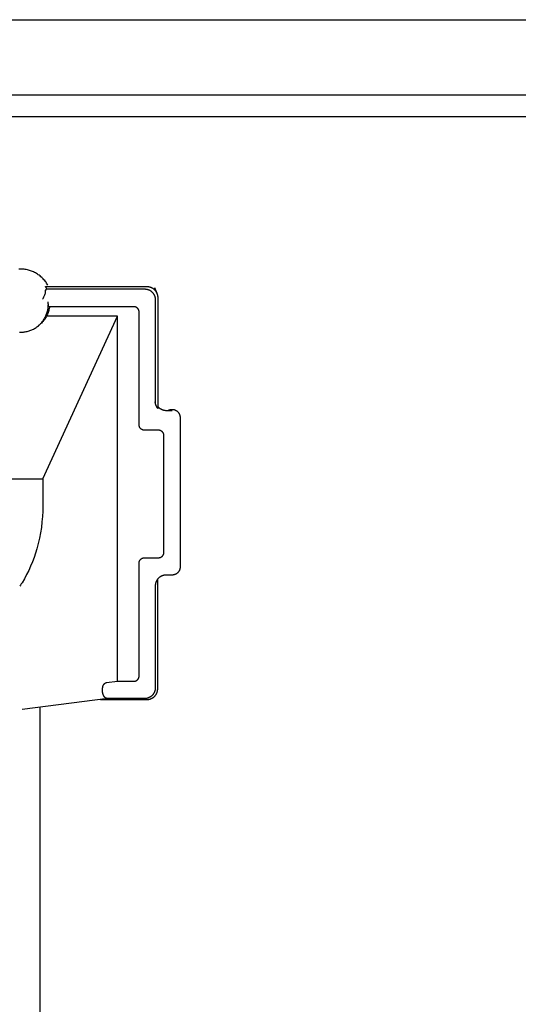
# Model space of a CAD drawing. Units: millimetres. Extents: x -1001 to 919, y -779 to 829.
# Drawn here: x -667 to -620, y 417 to 509 of the extents above; entities that cross this region are included whole.
import ezdxf

# ---------------------------------------------------------------- set-up
doc = ezdxf.new("R2010")
doc.units = ezdxf.units.MM
doc.header["$MEASUREMENT"] = 0
doc.layers.add('Make2D$visible$lines', color=7, linetype='Continuous', true_color=0x000000)

msp = doc.modelspace()

# ---------------------------------------------------------------- linework, layer by layer
at = {"layer": 'Make2D$visible$lines', "color": 7, "true_color": 0xffffff}
for p, q in [((-995.499, 508.66), (-491.076, 508.66)), ((-490.931, 501.66), (-1000.931, 501.66)), ((-503.432, 499.66), (-721.287, 499.66)), ((-666.589, 485.529), (-666.69, 485.525)), ((-666.488, 485.529), (-666.589, 485.529)), ((-666.387, 485.526), (-666.488, 485.529)), ((-666.286, 485.519), (-666.387, 485.526)), ((-666.186, 485.509), (-666.286, 485.519)), ((-666.086, 485.495), (-666.186, 485.509)), ((-665.986, 485.478), (-666.086, 485.495)), ((-665.887, 485.457), (-665.986, 485.478)), ((-665.789, 485.433), (-665.887, 485.457)), ((-665.692, 485.405), (-665.789, 485.433)), ((-665.595, 485.374), (-665.692, 485.405)), ((-665.5, 485.34), (-665.595, 485.374)), ((-665.406, 485.303), (-665.5, 485.34)), ((-665.314, 485.262), (-665.406, 485.303)), ((-665.223, 485.218), (-665.314, 485.262)), ((-665.134, 485.171), (-665.223, 485.218)), ((-665.046, 485.121), (-665.134, 485.171)), ((-664.96, 485.068), (-665.046, 485.121)), ((-664.876, 485.012), (-664.96, 485.068)), ((-664.794, 484.953), (-664.876, 485.012)), ((-664.714, 484.891), (-664.794, 484.953)), ((-664.636, 484.826), (-664.714, 484.891)), ((-664.561, 484.759), (-664.636, 484.826)), ((-664.487, 484.689), (-664.561, 484.759)), ((-664.417, 484.617), (-664.487, 484.689)), ((-664.349, 484.542), (-664.417, 484.617)), ((-664.283, 484.465), (-664.349, 484.542)), ((-664.221, 484.386), (-664.283, 484.465)), ((-664.161, 484.304), (-664.221, 484.386)), ((-664.104, 484.221), (-664.161, 484.304)), ((-664.05, 484.135), (-664.104, 484.221)), ((-663.999, 484.048), (-664.05, 484.135)), ((-664.326, 483.011), (-664.295, 483.08)), ((-664.295, 483.08), (-664.267, 483.151)), ((-664.267, 483.151), (-664.241, 483.222)), ((-664.241, 483.222), (-664.217, 483.293)), ((-664.172, 483.838), (-664.217, 483.911)), ((-664.217, 483.911), (-654.808, 483.911)), ((-664.217, 483.293), (-664.213, 483.305)), ((-664.213, 483.305), (-664.209, 483.317)), ((-664.212, 483.534), (-664.211, 483.538)), ((-664.212, 483.53), (-664.212, 483.534)), ((-664.212, 483.526), (-664.212, 483.53)), ((-664.212, 483.522), (-664.212, 483.526)), ((-664.211, 483.517), (-664.212, 483.522)), ((-664.211, 483.542), (-664.21, 483.546)), ((-664.211, 483.538), (-664.211, 483.542)), ((-664.211, 483.513), (-664.211, 483.517)), ((-664.21, 483.509), (-664.211, 483.513)), ((-664.21, 483.55), (-664.209, 483.554)), ((-664.21, 483.546), (-664.21, 483.55)), ((-664.21, 483.505), (-664.21, 483.509)), ((-664.209, 483.501), (-664.21, 483.505)), ((-664.209, 483.554), (-664.208, 483.558)), ((-664.208, 483.497), (-664.209, 483.501)), ((-664.209, 483.317), (-664.206, 483.329)), ((-664.208, 483.558), (-664.089, 483.689)), ((-664.207, 483.493), (-664.208, 483.497)), ((-664.205, 483.489), (-664.207, 483.493)), ((-664.206, 483.329), (-664.203, 483.341)), ((-664.204, 483.485), (-664.205, 483.489)), ((-664.203, 483.481), (-664.204, 483.485)), ((-664.201, 483.478), (-664.203, 483.481)), ((-664.203, 483.341), (-664.201, 483.354)), ((-664.199, 483.465), (-664.201, 483.478)), ((-664.201, 483.354), (-664.199, 483.366)), ((-664.198, 483.453), (-664.199, 483.465)), ((-664.199, 483.366), (-664.198, 483.378)), ((-664.197, 483.44), (-664.198, 483.453)), ((-664.198, 483.378), (-664.197, 483.391)), ((-664.196, 483.428), (-664.197, 483.44)), ((-664.197, 483.391), (-664.196, 483.403)), ((-664.196, 483.416), (-664.196, 483.428)), ((-664.196, 483.403), (-664.196, 483.416)), ((-664.13, 483.764), (-664.172, 483.838)), ((-664.089, 483.689), (-664.13, 483.764)), ((-664.089, 483.689), (-655.031, 483.689)), ((-655.031, 483.689), (-654.997, 483.689)), ((-654.997, 483.689), (-654.963, 483.687)), ((-654.963, 483.687), (-654.929, 483.684)), ((-654.929, 483.684), (-654.895, 483.68)), ((-654.895, 483.68), (-654.861, 483.675)), ((-654.861, 483.675), (-654.827, 483.668)), ((-654.827, 483.668), (-654.794, 483.661)), ((-654.808, 483.911), (-654.774, 483.91)), ((-654.794, 483.661), (-654.761, 483.652)), ((-654.774, 483.91), (-654.74, 483.909)), ((-654.761, 483.652), (-654.728, 483.642)), ((-654.74, 483.909), (-654.706, 483.906)), ((-654.728, 483.642), (-654.696, 483.632)), ((-654.706, 483.906), (-654.672, 483.902)), ((-654.696, 483.632), (-654.664, 483.62)), ((-654.672, 483.902), (-654.638, 483.896)), ((-654.664, 483.62), (-654.633, 483.607)), ((-654.638, 483.896), (-654.605, 483.89)), ((-654.633, 483.607), (-654.601, 483.593)), ((-654.605, 483.89), (-654.571, 483.883)), ((-654.601, 483.593), (-654.571, 483.577)), ((-654.571, 483.883), (-654.538, 483.874)), ((-654.571, 483.577), (-654.541, 483.561)), ((-654.541, 483.561), (-654.511, 483.544)), ((-654.538, 483.874), (-654.506, 483.864)), ((-654.511, 483.544), (-654.482, 483.526)), ((-654.506, 483.864), (-654.473, 483.853)), ((-654.482, 483.526), (-654.454, 483.507)), ((-654.473, 483.853), (-654.441, 483.842)), ((-654.454, 483.507), (-654.427, 483.487)), ((-654.441, 483.842), (-654.41, 483.829)), ((-654.427, 483.487), (-654.4, 483.466)), ((-654.41, 483.829), (-654.379, 483.814)), ((-654.4, 483.466), (-654.374, 483.444)), ((-654.379, 483.814), (-654.348, 483.799)), ((-654.374, 483.444), (-654.348, 483.421)), ((-654.348, 483.799), (-654.318, 483.783)), ((-654.348, 483.421), (-654.324, 483.397)), ((-654.324, 483.397), (-654.3, 483.373)), ((-654.318, 483.783), (-654.289, 483.766)), ((-654.3, 483.373), (-654.277, 483.348)), ((-654.289, 483.766), (-654.26, 483.748)), ((-654.277, 483.348), (-654.255, 483.322)), ((-654.26, 483.748), (-654.231, 483.729)), ((-654.255, 483.322), (-654.234, 483.295)), ((-654.234, 483.295), (-654.214, 483.268)), ((-654.231, 483.729), (-654.204, 483.709)), ((-654.214, 483.268), (-654.195, 483.24)), ((-654.204, 483.709), (-654.177, 483.688)), ((-654.195, 483.24), (-654.176, 483.211)), ((-654.177, 483.688), (-654.151, 483.666)), ((-654.176, 483.211), (-654.159, 483.181)), ((-654.159, 483.181), (-654.143, 483.151)), ((-654.151, 483.666), (-654.125, 483.643)), ((-654.143, 483.151), (-654.128, 483.121)), ((-654.128, 483.121), (-654.114, 483.09)), ((-654.125, 483.643), (-654.101, 483.619)), ((-654.114, 483.09), (-654.1, 483.059)), ((-654.107, 483.815), (-653.888, 483.306)), ((-654.101, 483.619), (-654.077, 483.595)), ((-654.1, 483.059), (-654.088, 483.027)), ((-654.077, 483.595), (-654.054, 483.57)), ((-654.054, 483.57), (-654.032, 483.544)), ((-654.032, 483.544), (-654.011, 483.517)), ((-654.011, 483.517), (-653.991, 483.49)), ((-653.991, 483.49), (-653.972, 483.461)), ((-653.972, 483.461), (-653.954, 483.433)), ((-653.954, 483.433), (-653.936, 483.403)), ((-653.936, 483.403), (-653.92, 483.373)), ((-653.92, 483.373), (-653.905, 483.343)), ((-653.905, 483.343), (-653.891, 483.312)), ((-653.891, 483.312), (-653.878, 483.281)), ((-653.878, 483.281), (-653.866, 483.249)), ((-653.866, 483.249), (-653.855, 483.216)), ((-653.855, 483.216), (-653.845, 483.184)), ((-653.845, 483.184), (-653.837, 483.151)), ((-653.837, 483.151), (-653.829, 483.118)), ((-653.829, 483.118), (-653.823, 483.084)), ((-653.823, 483.084), (-653.817, 483.051)), ((-653.817, 483.051), (-653.813, 483.017)), ((-664.471, 482.746), (-664.432, 482.81)), ((-664.432, 482.81), (-664.394, 482.876)), ((-664.394, 482.876), (-664.359, 482.943)), ((-664.359, 482.943), (-664.326, 483.011)), ((-663.951, 482.414), (-663.957, 482.497)), ((-663.952, 482.068), (-663.947, 482.158)), ((-663.947, 482.331), (-663.951, 482.414)), ((-663.937, 482.157), (-663.947, 482.373)), ((-663.945, 482.248), (-663.947, 482.331)), ((-663.947, 482.158), (-663.945, 482.248)), ((-663.925, 482.04), (-663.937, 482.157)), ((-654.088, 483.027), (-654.078, 482.995)), ((-654.078, 482.995), (-654.068, 482.962)), ((-654.068, 482.962), (-654.059, 482.929)), ((-654.059, 482.929), (-654.052, 482.896)), ((-654.052, 482.896), (-654.045, 482.862)), ((-654.045, 482.862), (-654.04, 482.829)), ((-654.04, 482.829), (-654.036, 482.795)), ((-654.036, 482.795), (-654.033, 482.761)), ((-654.033, 482.761), (-654.031, 482.727)), ((-654.031, 482.727), (-654.031, 482.693)), ((-654.031, 482.693), (-654.031, 473.098)), ((-653.813, 483.017), (-653.81, 482.983)), ((-653.81, 482.983), (-653.809, 482.949)), ((-653.809, 482.949), (-653.808, 482.915)), ((-653.808, 482.915), (-653.808, 472.602)), ((-664.172, 481.199), (-664.136, 481.282)), ((-664.136, 481.282), (-664.104, 481.366)), ((-664.069, 481.258), (-664.109, 481.177)), ((-664.104, 481.366), (-664.074, 481.451)), ((-664.074, 481.451), (-664.048, 481.537)), ((-664.031, 481.341), (-664.069, 481.258)), ((-664.048, 481.537), (-664.024, 481.624)), ((-663.996, 481.425), (-664.031, 481.341)), ((-664.024, 481.624), (-664.004, 481.712)), ((-664.004, 481.712), (-663.986, 481.8)), ((-663.964, 481.511), (-663.996, 481.425)), ((-663.986, 481.8), (-663.972, 481.889)), ((-663.972, 481.889), (-663.96, 481.978)), ((-663.934, 481.597), (-663.964, 481.511)), ((-663.96, 481.978), (-663.952, 482.068)), ((-663.908, 481.684), (-663.934, 481.597)), ((-656.027, 482.04), (-663.925, 482.04)), ((-663.885, 481.772), (-663.908, 481.684)), ((-663.864, 481.861), (-663.885, 481.772)), ((-663.847, 481.95), (-663.864, 481.861)), ((-663.833, 482.04), (-663.847, 481.95)), ((-656.01, 482.04), (-656.027, 482.04)), ((-655.993, 482.039), (-656.01, 482.04)), ((-655.976, 482.038), (-655.993, 482.039)), ((-655.959, 482.036), (-655.976, 482.038)), ((-655.943, 482.033), (-655.959, 482.036)), ((-655.926, 482.03), (-655.943, 482.033)), ((-655.909, 482.026), (-655.926, 482.03)), ((-655.893, 482.022), (-655.909, 482.026)), ((-655.877, 482.017), (-655.893, 482.022)), ((-655.861, 482.012), (-655.877, 482.017)), ((-655.845, 482.006), (-655.861, 482.012)), ((-655.829, 481.999), (-655.845, 482.006)), ((-655.814, 481.992), (-655.829, 481.999)), ((-655.799, 481.985), (-655.814, 481.992)), ((-655.784, 481.977), (-655.799, 481.985)), ((-655.769, 481.968), (-655.784, 481.977)), ((-655.755, 481.959), (-655.769, 481.968)), ((-655.741, 481.95), (-655.755, 481.959)), ((-655.727, 481.94), (-655.741, 481.95)), ((-655.714, 481.929), (-655.727, 481.94)), ((-655.701, 481.918), (-655.714, 481.929)), ((-655.688, 481.907), (-655.701, 481.918)), ((-655.676, 481.895), (-655.688, 481.907)), ((-655.664, 481.883), (-655.676, 481.895)), ((-655.653, 481.87), (-655.664, 481.883)), ((-655.642, 481.857), (-655.653, 481.87)), ((-655.631, 481.844), (-655.642, 481.857)), ((-655.621, 481.83), (-655.631, 481.844)), ((-655.612, 481.816), (-655.621, 481.83)), ((-655.603, 481.802), (-655.612, 481.816)), ((-655.594, 481.787), (-655.603, 481.802)), ((-655.586, 481.773), (-655.594, 481.787)), ((-655.579, 481.757), (-655.586, 481.773)), ((-655.572, 481.742), (-655.579, 481.757)), ((-655.565, 481.726), (-655.572, 481.742)), ((-655.559, 481.71), (-655.565, 481.726)), ((-655.554, 481.694), (-655.559, 481.71)), ((-655.549, 481.678), (-655.554, 481.694)), ((-655.545, 481.662), (-655.549, 481.678)), ((-655.541, 481.645), (-655.545, 481.662)), ((-655.538, 481.629), (-655.541, 481.645)), ((-655.535, 481.612), (-655.538, 481.629)), ((-655.533, 481.595), (-655.535, 481.612)), ((-655.532, 481.578), (-655.533, 481.595)), ((-655.531, 481.561), (-655.532, 481.578)), ((-655.531, 481.544), (-655.531, 481.561)), ((-655.531, 471.084), (-655.531, 481.544)), ((-664.807, 480.321), (-664.886, 480.258)), ((-664.872, 480.274), (-664.804, 480.333)), ((-664.731, 480.387), (-664.807, 480.321)), ((-664.804, 480.333), (-664.738, 480.395)), ((-664.738, 480.395), (-664.674, 480.458)), ((-664.657, 480.456), (-664.731, 480.387)), ((-664.674, 480.458), (-664.613, 480.524)), ((-664.585, 480.527), (-664.657, 480.456)), ((-664.613, 480.524), (-664.554, 480.592)), ((-664.516, 480.601), (-664.585, 480.527)), ((-664.554, 480.592), (-664.497, 480.661)), ((-664.449, 480.677), (-664.516, 480.601)), ((-664.497, 480.661), (-664.443, 480.733)), ((-664.451, 466.078), (-657.531, 481.177)), ((-664.386, 480.755), (-664.449, 480.677)), ((-664.443, 480.733), (-664.391, 480.807)), ((-664.391, 480.807), (-664.342, 480.882)), ((-664.324, 480.835), (-664.386, 480.755)), ((-664.342, 480.882), (-664.295, 480.959)), ((-664.266, 480.918), (-664.324, 480.835)), ((-664.295, 480.959), (-664.251, 481.038)), ((-664.211, 481.002), (-664.266, 480.918)), ((-664.251, 481.038), (-664.21, 481.118)), ((-664.158, 481.089), (-664.211, 481.002)), ((-664.21, 481.118), (-664.172, 481.199)), ((-664.109, 481.177), (-664.158, 481.089)), ((-657.531, 481.177), (-664.109, 481.177)), ((-657.531, 447.306), (-657.531, 481.177)), ((-666.621, 479.674), (-666.531, 479.672)), ((-666.531, 479.672), (-666.441, 479.674)), ((-666.441, 479.674), (-666.351, 479.679)), ((-666.351, 479.679), (-666.261, 479.686)), ((-666.261, 479.686), (-666.172, 479.697)), ((-666.172, 479.697), (-666.083, 479.711)), ((-666.083, 479.711), (-665.994, 479.729)), ((-665.994, 479.729), (-665.907, 479.749)), ((-665.907, 479.749), (-665.82, 479.772)), ((-665.82, 479.772), (-665.734, 479.798)), ((-665.734, 479.798), (-665.649, 479.827)), ((-665.649, 479.827), (-665.564, 479.86)), ((-665.564, 479.86), (-665.482, 479.895)), ((-665.482, 479.895), (-665.4, 479.933)), ((-665.4, 479.933), (-665.32, 479.973)), ((-665.32, 479.973), (-665.241, 480.017)), ((-665.241, 480.017), (-665.164, 480.063)), ((-665.164, 480.063), (-665.088, 480.112)), ((-665.088, 480.112), (-665.014, 480.164)), ((-665.014, 480.164), (-664.942, 480.218)), ((-664.942, 480.218), (-664.872, 480.274)), ((-654.03, 473.195), (-654.031, 473.229)), ((-654.028, 473.161), (-654.03, 473.195)), ((-654.025, 473.128), (-654.028, 473.161)), ((-654.021, 473.094), (-654.025, 473.128)), ((-654.016, 473.06), (-654.021, 473.094)), ((-654.01, 473.027), (-654.016, 473.06)), ((-654.002, 472.994), (-654.01, 473.027)), ((-653.994, 472.961), (-654.002, 472.994)), ((-653.984, 472.929), (-653.994, 472.961)), ((-653.973, 472.897), (-653.984, 472.929)), ((-653.961, 472.865), (-653.973, 472.897)), ((-653.949, 472.834), (-653.961, 472.865)), ((-653.934, 472.803), (-653.949, 472.834)), ((-653.919, 472.772), (-653.934, 472.803)), ((-653.903, 472.742), (-653.919, 472.772)), ((-653.886, 472.713), (-653.903, 472.742)), ((-653.868, 472.685), (-653.886, 472.713)), ((-653.849, 472.657), (-653.868, 472.685)), ((-653.829, 472.629), (-653.849, 472.657)), ((-653.808, 472.602), (-653.829, 472.629)), ((-653.808, 472.799), (-653.738, 472.721)), ((-653.738, 472.721), (-653.713, 472.697)), ((-653.713, 472.697), (-653.688, 472.674)), ((-653.688, 472.674), (-653.662, 472.652)), ((-653.662, 472.652), (-653.635, 472.631)), ((-653.635, 472.631), (-653.607, 472.611)), ((-653.607, 472.611), (-653.579, 472.592)), ((-653.579, 472.592), (-653.55, 472.574)), ((-653.55, 472.574), (-653.521, 472.557)), ((-653.521, 472.557), (-653.491, 472.541)), ((-653.491, 472.541), (-653.46, 472.526)), ((-653.46, 472.526), (-653.429, 472.511)), ((-653.429, 472.511), (-653.397, 472.498)), ((-653.397, 472.498), (-653.365, 472.487)), ((-653.365, 472.487), (-653.333, 472.476)), ((-653.333, 472.476), (-653.3, 472.466)), ((-653.3, 472.466), (-653.267, 472.457)), ((-653.267, 472.457), (-653.234, 472.45)), ((-653.234, 472.45), (-653.2, 472.443)), ((-653.2, 472.443), (-653.167, 472.438)), ((-653.167, 472.438), (-653.133, 472.434)), ((-653.133, 472.434), (-653.099, 472.431)), ((-653.099, 472.431), (-653.065, 472.43)), ((-653.065, 472.43), (-653.031, 472.429)), ((-653.031, 472.429), (-652.481, 472.429)), ((-652.839, 472.429), (-652.816, 472.441)), ((-652.816, 472.441), (-652.792, 472.452)), ((-652.792, 472.452), (-652.769, 472.462)), ((-652.769, 472.462), (-652.745, 472.472)), ((-652.745, 472.472), (-652.72, 472.481)), ((-652.72, 472.481), (-652.696, 472.488)), ((-652.696, 472.488), (-652.671, 472.495)), ((-652.671, 472.495), (-652.646, 472.501)), ((-652.646, 472.501), (-652.62, 472.507)), ((-652.62, 472.507), (-652.595, 472.511)), ((-652.595, 472.511), (-652.569, 472.515)), ((-652.569, 472.515), (-652.544, 472.517)), ((-652.544, 472.517), (-652.518, 472.519)), ((-652.518, 472.519), (-652.492, 472.52)), ((-652.492, 472.52), (-652.466, 472.52)), ((-652.466, 472.52), (-652.44, 472.519)), ((-652.44, 472.519), (-652.414, 472.517)), ((-652.414, 472.517), (-652.389, 472.514)), ((-652.389, 472.514), (-652.363, 472.51)), ((-652.363, 472.51), (-652.338, 472.506)), ((-652.338, 472.506), (-652.312, 472.501)), ((-652.312, 472.501), (-652.287, 472.494)), ((-652.287, 472.494), (-652.262, 472.487)), ((-652.262, 472.487), (-652.238, 472.479)), ((-652.238, 472.479), (-652.213, 472.47)), ((-652.213, 472.47), (-652.189, 472.461)), ((-652.189, 472.461), (-652.166, 472.45)), ((-652.166, 472.45), (-652.143, 472.439)), ((-652.143, 472.439), (-652.12, 472.427)), ((-652.12, 472.427), (-652.097, 472.414)), ((-652.097, 472.414), (-652.075, 472.401)), ((-652.075, 472.401), (-652.054, 472.386)), ((-652.054, 472.386), (-652.033, 472.371)), ((-652.033, 472.371), (-652.012, 472.355)), ((-652.012, 472.355), (-651.992, 472.339)), ((-651.992, 472.339), (-651.973, 472.322)), ((-651.973, 472.322), (-651.954, 472.304)), ((-651.954, 472.304), (-651.936, 472.285)), ((-651.936, 472.285), (-651.919, 472.266)), ((-651.919, 472.266), (-651.902, 472.247)), ((-651.902, 472.247), (-651.886, 472.226)), ((-651.886, 472.226), (-651.87, 472.206)), ((-651.87, 472.206), (-651.856, 472.184)), ((-651.856, 472.184), (-651.842, 472.163)), ((-651.842, 472.163), (-651.829, 472.14)), ((-651.829, 472.14), (-651.816, 472.118)), ((-651.816, 472.118), (-651.805, 472.094)), ((-651.805, 472.094), (-651.794, 472.071)), ((-651.794, 472.071), (-651.784, 472.047)), ((-651.784, 472.047), (-651.775, 472.023)), ((-651.775, 472.023), (-651.767, 471.998)), ((-651.767, 471.998), (-651.759, 471.974)), ((-651.759, 471.974), (-651.752, 471.949)), ((-651.752, 471.949), (-651.747, 471.924)), ((-651.747, 471.924), (-651.742, 471.898)), ((-651.742, 471.898), (-651.738, 471.873)), ((-651.738, 471.873), (-651.735, 471.847)), ((-651.735, 471.847), (-651.732, 471.821)), ((-651.732, 471.821), (-651.731, 471.795)), ((-651.731, 471.795), (-651.731, 471.769)), ((-651.731, 471.769), (-651.731, 457.906)), ((-655.53, 471.067), (-655.531, 471.084)), ((-655.53, 471.05), (-655.53, 471.067)), ((-655.528, 471.033), (-655.53, 471.05)), ((-655.526, 471.016), (-655.528, 471.033)), ((-655.523, 470.999), (-655.526, 471.016)), ((-655.52, 470.982), (-655.523, 470.999)), ((-655.516, 470.966), (-655.52, 470.982)), ((-655.512, 470.949), (-655.516, 470.966)), ((-655.507, 470.933), (-655.512, 470.949)), ((-655.502, 470.917), (-655.507, 470.933)), ((-655.496, 470.901), (-655.502, 470.917)), ((-655.489, 470.885), (-655.496, 470.901)), ((-655.482, 470.869), (-655.489, 470.885)), ((-655.475, 470.854), (-655.482, 470.869)), ((-655.467, 470.839), (-655.475, 470.854)), ((-655.458, 470.824), (-655.467, 470.839)), ((-655.449, 470.81), (-655.458, 470.824)), ((-655.439, 470.796), (-655.449, 470.81)), ((-655.429, 470.782), (-655.439, 470.796)), ((-655.419, 470.769), (-655.429, 470.782)), ((-655.408, 470.756), (-655.419, 470.769)), ((-655.396, 470.743), (-655.408, 470.756)), ((-655.384, 470.731), (-655.396, 470.743)), ((-655.372, 470.719), (-655.384, 470.731)), ((-655.359, 470.707), (-655.372, 470.719)), ((-655.346, 470.696), (-655.359, 470.707)), ((-655.333, 470.686), (-655.346, 470.696)), ((-655.319, 470.676), (-655.333, 470.686)), ((-655.305, 470.666), (-655.319, 470.676)), ((-655.29, 470.657), (-655.305, 470.666)), ((-655.276, 470.648), (-655.29, 470.657)), ((-655.261, 470.64), (-655.276, 470.648)), ((-655.245, 470.633), (-655.261, 470.64)), ((-655.23, 470.626), (-655.245, 470.633)), ((-655.214, 470.619), (-655.23, 470.626)), ((-655.198, 470.613), (-655.214, 470.619)), ((-655.182, 470.608), (-655.198, 470.613)), ((-655.166, 470.603), (-655.182, 470.608)), ((-655.149, 470.598), (-655.166, 470.603)), ((-655.132, 470.595), (-655.149, 470.598)), ((-655.116, 470.591), (-655.132, 470.595)), ((-655.099, 470.589), (-655.116, 470.591)), ((-655.082, 470.587), (-655.099, 470.589)), ((-655.065, 470.585), (-655.082, 470.587)), ((-655.048, 470.584), (-655.065, 470.585)), ((-655.031, 470.584), (-655.048, 470.584)), ((-653.727, 470.584), (-655.031, 470.584)), ((-653.71, 470.584), (-653.727, 470.584)), ((-653.693, 470.583), (-653.71, 470.584)), ((-653.676, 470.582), (-653.693, 470.583)), ((-653.659, 470.58), (-653.676, 470.582)), ((-653.643, 470.577), (-653.659, 470.58)), ((-653.626, 470.574), (-653.643, 470.577)), ((-653.609, 470.57), (-653.626, 470.574)), ((-653.593, 470.566), (-653.609, 470.57)), ((-653.577, 470.561), (-653.593, 470.566)), ((-653.561, 470.556), (-653.577, 470.561)), ((-653.545, 470.55), (-653.561, 470.556)), ((-653.529, 470.543), (-653.545, 470.55)), ((-653.514, 470.536), (-653.529, 470.543)), ((-653.499, 470.529), (-653.514, 470.536)), ((-653.484, 470.521), (-653.499, 470.529)), ((-653.469, 470.512), (-653.484, 470.521)), ((-653.455, 470.503), (-653.469, 470.512)), ((-653.441, 470.493), (-653.455, 470.503)), ((-653.427, 470.483), (-653.441, 470.493)), ((-653.414, 470.473), (-653.427, 470.483)), ((-653.401, 470.462), (-653.414, 470.473)), ((-653.388, 470.451), (-653.401, 470.462)), ((-653.376, 470.439), (-653.388, 470.451)), ((-653.364, 470.427), (-653.376, 470.439)), ((-653.353, 470.414), (-653.364, 470.427)), ((-653.342, 470.401), (-653.353, 470.414)), ((-653.332, 470.388), (-653.342, 470.401)), ((-653.322, 470.374), (-653.332, 470.388)), ((-653.312, 470.36), (-653.322, 470.374)), ((-653.303, 470.346), (-653.312, 470.36)), ((-653.294, 470.331), (-653.303, 470.346)), ((-653.286, 470.316), (-653.294, 470.331)), ((-653.279, 470.301), (-653.286, 470.316)), ((-653.272, 470.286), (-653.279, 470.301)), ((-653.265, 470.27), (-653.272, 470.286)), ((-653.259, 470.254), (-653.265, 470.27)), ((-653.254, 470.238), (-653.259, 470.254)), ((-653.249, 470.222), (-653.254, 470.238)), ((-653.245, 470.205), (-653.249, 470.222)), ((-653.241, 470.189), (-653.245, 470.205)), ((-653.238, 470.172), (-653.241, 470.189)), ((-653.235, 470.156), (-653.238, 470.172)), ((-653.233, 470.139), (-653.235, 470.156)), ((-653.232, 470.122), (-653.233, 470.139)), ((-653.231, 470.105), (-653.232, 470.122)), ((-653.231, 470.088), (-653.231, 470.105)), ((-653.231, 459.13), (-653.231, 470.088)), ((-706.61, 466.078), (-664.451, 466.078)), ((-664.451, 466.078), (-664.451, 463.588)), ((-664.461, 463.083), (-664.489, 462.579)), ((-664.451, 463.588), (-664.461, 463.083)), ((-664.533, 462.076), (-664.594, 461.576)), ((-664.489, 462.579), (-664.533, 462.076)), ((-664.594, 461.576), (-664.673, 461.077)), ((-664.768, 460.581), (-664.88, 460.089)), ((-664.673, 461.077), (-664.768, 460.581)), ((-665.008, 459.601), (-665.132, 459.187)), ((-664.88, 460.089), (-665.008, 459.601)), ((-665.271, 458.777), (-665.423, 458.373)), ((-665.132, 459.187), (-665.271, 458.777)), ((-655.516, 458.382), (-655.512, 458.399)), ((-655.512, 458.399), (-655.507, 458.415)), ((-655.507, 458.415), (-655.502, 458.431)), ((-655.502, 458.431), (-655.496, 458.447)), ((-655.496, 458.447), (-655.489, 458.463)), ((-655.489, 458.463), (-655.482, 458.478)), ((-655.482, 458.478), (-655.475, 458.494)), ((-655.475, 458.494), (-655.467, 458.509)), ((-655.467, 458.509), (-655.458, 458.523)), ((-655.458, 458.523), (-655.449, 458.538)), ((-655.449, 458.538), (-655.439, 458.552)), ((-655.439, 458.552), (-655.429, 458.565)), ((-655.429, 458.565), (-655.419, 458.579)), ((-655.419, 458.579), (-655.408, 458.592)), ((-655.408, 458.592), (-655.396, 458.604)), ((-655.396, 458.604), (-655.384, 458.617)), ((-655.384, 458.617), (-655.372, 458.628)), ((-655.372, 458.628), (-655.359, 458.64)), ((-655.359, 458.64), (-655.346, 458.651)), ((-655.346, 458.651), (-655.333, 458.661)), ((-655.333, 458.661), (-655.319, 458.671)), ((-655.319, 458.671), (-655.305, 458.681)), ((-655.305, 458.681), (-655.29, 458.69)), ((-655.29, 458.69), (-655.276, 458.699)), ((-655.276, 458.699), (-655.261, 458.707)), ((-655.261, 458.707), (-655.245, 458.714)), ((-655.245, 458.714), (-655.23, 458.721)), ((-655.23, 458.721), (-655.214, 458.728)), ((-655.214, 458.728), (-655.198, 458.734)), ((-655.198, 458.734), (-655.182, 458.739)), ((-655.182, 458.739), (-655.166, 458.744)), ((-655.166, 458.744), (-655.149, 458.748)), ((-655.149, 458.748), (-655.132, 458.752)), ((-655.132, 458.752), (-655.116, 458.755)), ((-655.116, 458.755), (-655.099, 458.758)), ((-655.099, 458.758), (-655.082, 458.76)), ((-655.082, 458.76), (-655.065, 458.761)), ((-655.065, 458.761), (-655.048, 458.762)), ((-655.048, 458.762), (-655.031, 458.762)), ((-655.031, 458.762), (-653.731, 458.762)), ((-653.731, 458.762), (-653.714, 458.763)), ((-653.714, 458.763), (-653.697, 458.764)), ((-653.697, 458.764), (-653.68, 458.765)), ((-653.68, 458.765), (-653.663, 458.767)), ((-653.663, 458.767), (-653.646, 458.77)), ((-653.646, 458.77), (-653.629, 458.773)), ((-653.629, 458.773), (-653.612, 458.777)), ((-653.612, 458.777), (-653.596, 458.781)), ((-653.596, 458.781), (-653.58, 458.786)), ((-653.58, 458.786), (-653.563, 458.791)), ((-653.563, 458.791), (-653.547, 458.797)), ((-653.547, 458.797), (-653.532, 458.804)), ((-653.532, 458.804), (-653.516, 458.811)), ((-653.516, 458.811), (-653.501, 458.818)), ((-653.501, 458.818), (-653.486, 458.826)), ((-653.486, 458.826), (-653.471, 458.835)), ((-653.471, 458.835), (-653.457, 458.844)), ((-653.457, 458.844), (-653.442, 458.854)), ((-653.442, 458.854), (-653.429, 458.864)), ((-653.429, 458.864), (-653.415, 458.874)), ((-653.415, 458.874), (-653.402, 458.885)), ((-653.402, 458.885), (-653.389, 458.897)), ((-653.389, 458.897), (-653.377, 458.908)), ((-653.377, 458.908), (-653.365, 458.921)), ((-653.365, 458.921), (-653.354, 458.933)), ((-653.354, 458.933), (-653.343, 458.947)), ((-653.343, 458.947), (-653.332, 458.96)), ((-653.332, 458.96), (-653.322, 458.974)), ((-653.322, 458.974), (-653.312, 458.988)), ((-653.312, 458.988), (-653.303, 459.003)), ((-653.303, 459.003), (-653.294, 459.017)), ((-653.294, 459.017), (-653.286, 459.033)), ((-653.286, 459.033), (-653.279, 459.048)), ((-653.279, 459.048), (-653.271, 459.064)), ((-653.271, 459.064), (-653.265, 459.079)), ((-653.265, 459.079), (-653.259, 459.096)), ((-653.259, 459.096), (-653.254, 459.112)), ((-653.254, 459.112), (-653.249, 459.128)), ((-653.249, 459.128), (-653.244, 459.145)), ((-653.244, 459.145), (-653.241, 459.162)), ((-653.241, 459.162), (-653.238, 459.179)), ((-653.238, 459.179), (-653.235, 459.196)), ((-653.235, 459.196), (-653.233, 459.213)), ((-665.767, 457.58), (-665.96, 457.193)), ((-665.588, 457.973), (-665.767, 457.58)), ((-665.423, 458.373), (-665.588, 457.973)), ((-655.531, 458.264), (-655.53, 458.281)), ((-655.531, 447.674), (-655.531, 458.264)), ((-655.53, 458.298), (-655.528, 458.315)), ((-655.53, 458.281), (-655.53, 458.298)), ((-655.528, 458.315), (-655.526, 458.332)), ((-655.526, 458.332), (-655.523, 458.349)), ((-655.523, 458.349), (-655.52, 458.366)), ((-655.52, 458.366), (-655.516, 458.382)), ((-651.854, 457.495), (-651.868, 457.474)), ((-651.84, 457.517), (-651.854, 457.495)), ((-651.827, 457.539), (-651.84, 457.517)), ((-651.815, 457.561), (-651.827, 457.539)), ((-651.803, 457.584), (-651.815, 457.561)), ((-651.793, 457.608), (-651.803, 457.584)), ((-651.783, 457.631), (-651.793, 457.608)), ((-651.774, 457.655), (-651.783, 457.631)), ((-651.766, 457.68), (-651.774, 457.655)), ((-651.759, 457.704), (-651.766, 457.68)), ((-651.752, 457.729), (-651.759, 457.704)), ((-651.746, 457.754), (-651.752, 457.729)), ((-651.742, 457.779), (-651.746, 457.754)), ((-651.738, 457.804), (-651.742, 457.779)), ((-651.735, 457.83), (-651.738, 457.804)), ((-651.732, 457.855), (-651.735, 457.83)), ((-651.731, 457.881), (-651.732, 457.855)), ((-651.731, 457.906), (-651.731, 457.881)), ((-666.165, 456.812), (-666.383, 456.439)), ((-665.96, 457.193), (-666.165, 456.812)), ((-653.943, 456.568), (-653.957, 456.536)), ((-653.928, 456.6), (-653.943, 456.568)), ((-653.912, 456.631), (-653.928, 456.6)), ((-653.895, 456.661), (-653.912, 456.631)), ((-653.877, 456.691), (-653.895, 456.661)), ((-653.858, 456.72), (-653.877, 456.691)), ((-653.838, 456.748), (-653.858, 456.72)), ((-653.817, 456.776), (-653.838, 456.748)), ((-653.795, 456.803), (-653.817, 456.776)), ((-653.808, 446.608), (-653.808, 456.788)), ((-653.772, 456.829), (-653.795, 456.803)), ((-653.749, 456.854), (-653.772, 456.829)), ((-653.724, 456.879), (-653.749, 456.854)), ((-653.698, 456.903), (-653.724, 456.879)), ((-653.672, 456.925), (-653.698, 456.903)), ((-653.645, 456.947), (-653.672, 456.925)), ((-653.617, 456.968), (-653.645, 456.947)), ((-653.589, 456.988), (-653.617, 456.968)), ((-653.559, 457.007), (-653.589, 456.988)), ((-653.529, 457.025), (-653.559, 457.007)), ((-653.499, 457.041), (-653.529, 457.025)), ((-653.468, 457.057), (-653.499, 457.041)), ((-653.436, 457.072), (-653.468, 457.057)), ((-653.404, 457.085), (-653.436, 457.072)), ((-653.372, 457.097), (-653.404, 457.085)), ((-653.339, 457.109), (-653.372, 457.097)), ((-653.306, 457.119), (-653.339, 457.109)), ((-653.272, 457.128), (-653.306, 457.119)), ((-653.238, 457.135), (-653.272, 457.128)), ((-653.204, 457.142), (-653.238, 457.135)), ((-653.169, 457.147), (-653.204, 457.142)), ((-653.135, 457.151), (-653.169, 457.147)), ((-653.1, 457.154), (-653.135, 457.151)), ((-653.065, 457.156), (-653.1, 457.154)), ((-653.031, 457.156), (-653.065, 457.156)), ((-652.481, 457.156), (-653.031, 457.156)), ((-652.455, 457.157), (-652.481, 457.156)), ((-652.43, 457.158), (-652.455, 457.157)), ((-652.404, 457.16), (-652.43, 457.158)), ((-652.379, 457.163), (-652.404, 457.16)), ((-652.353, 457.167), (-652.379, 457.163)), ((-652.328, 457.172), (-652.353, 457.167)), ((-652.303, 457.178), (-652.328, 457.172)), ((-652.278, 457.184), (-652.303, 457.178)), ((-652.254, 457.192), (-652.278, 457.184)), ((-652.23, 457.2), (-652.254, 457.192)), ((-652.206, 457.209), (-652.23, 457.2)), ((-652.182, 457.218), (-652.206, 457.209)), ((-652.159, 457.229), (-652.182, 457.218)), ((-652.136, 457.24), (-652.159, 457.229)), ((-652.113, 457.253), (-652.136, 457.24)), ((-652.091, 457.266), (-652.113, 457.253)), ((-652.069, 457.279), (-652.091, 457.266)), ((-652.048, 457.294), (-652.069, 457.279)), ((-652.028, 457.309), (-652.048, 457.294)), ((-652.007, 457.325), (-652.028, 457.309)), ((-651.988, 457.341), (-652.007, 457.325)), ((-651.969, 457.358), (-651.988, 457.341)), ((-651.95, 457.376), (-651.969, 457.358)), ((-651.933, 457.394), (-651.95, 457.376)), ((-651.915, 457.413), (-651.933, 457.394)), ((-651.899, 457.433), (-651.915, 457.413)), ((-651.883, 457.453), (-651.899, 457.433)), ((-651.868, 457.474), (-651.883, 457.453)), ((-666.524, 456.222), (-666.599, 456.116)), ((-666.453, 456.33), (-666.524, 456.222)), ((-666.383, 456.439), (-666.453, 456.33)), ((-654.031, 456.294), (-654.031, 446.699)), ((-654.03, 456.198), (-654.031, 456.163)), ((-654.028, 456.233), (-654.03, 456.198)), ((-654.025, 456.267), (-654.028, 456.233)), ((-654.021, 456.302), (-654.025, 456.267)), ((-654.015, 456.336), (-654.021, 456.302)), ((-654.008, 456.37), (-654.015, 456.336)), ((-654, 456.404), (-654.008, 456.37)), ((-653.991, 456.438), (-654, 456.404)), ((-653.981, 456.471), (-653.991, 456.438)), ((-653.969, 456.504), (-653.981, 456.471)), ((-653.957, 456.536), (-653.969, 456.504)), ((-655.702, 447.429), (-655.689, 447.44)), ((-655.689, 447.44), (-655.677, 447.452)), ((-655.677, 447.452), (-655.665, 447.464)), ((-655.665, 447.464), (-655.654, 447.477)), ((-655.654, 447.477), (-655.643, 447.49)), ((-655.643, 447.49), (-655.632, 447.504)), ((-655.632, 447.504), (-655.622, 447.518)), ((-655.622, 447.518), (-655.612, 447.532)), ((-655.612, 447.532), (-655.603, 447.546)), ((-655.603, 447.546), (-655.594, 447.561)), ((-655.594, 447.561), (-655.586, 447.576)), ((-655.586, 447.576), (-655.579, 447.592)), ((-655.579, 447.592), (-655.571, 447.607)), ((-655.571, 447.607), (-655.565, 447.623)), ((-655.565, 447.623), (-655.559, 447.639)), ((-655.559, 447.639), (-655.554, 447.656)), ((-655.554, 447.656), (-655.549, 447.672)), ((-655.549, 447.672), (-655.544, 447.689)), ((-655.544, 447.689), (-655.541, 447.705)), ((-655.541, 447.705), (-655.538, 447.722)), ((-655.538, 447.722), (-655.535, 447.739)), ((-655.535, 447.739), (-655.533, 447.756)), ((-658.915, 446.634), (-658.914, 446.658)), ((-658.915, 446.385), (-658.915, 446.634)), ((-658.914, 446.658), (-658.913, 446.682)), ((-658.913, 446.682), (-658.911, 446.706)), ((-658.911, 446.706), (-658.909, 446.729)), ((-658.909, 446.729), (-658.905, 446.753)), ((-658.905, 446.753), (-658.901, 446.777)), ((-658.901, 446.777), (-658.895, 446.8)), ((-658.895, 446.8), (-658.889, 446.823)), ((-658.889, 446.823), (-658.883, 446.846)), ((-658.883, 446.846), (-658.875, 446.869)), ((-658.875, 446.869), (-658.867, 446.892)), ((-658.867, 446.892), (-658.857, 446.914)), ((-658.857, 446.914), (-658.848, 446.936)), ((-658.848, 446.936), (-658.837, 446.957)), ((-658.837, 446.957), (-658.826, 446.978)), ((-658.826, 446.978), (-658.813, 446.999)), ((-658.813, 446.999), (-658.807, 447.01)), ((-658.807, 447.01), (-658.801, 447.02)), ((-658.801, 447.02), (-658.793, 447.03)), ((-658.793, 447.03), (-658.786, 447.04)), ((-658.786, 447.04), (-658.778, 447.05)), ((-658.778, 447.05), (-658.77, 447.06)), ((-658.77, 447.06), (-658.762, 447.069)), ((-658.762, 447.069), (-658.753, 447.078)), ((-658.753, 447.078), (-658.744, 447.087)), ((-658.744, 447.087), (-658.735, 447.095)), ((-658.735, 447.095), (-658.725, 447.103)), ((-658.725, 447.103), (-658.716, 447.111)), ((-658.716, 447.111), (-658.706, 447.118)), ((-658.706, 447.118), (-658.695, 447.125)), ((-658.695, 447.125), (-658.685, 447.131)), ((-658.685, 447.131), (-658.674, 447.138)), ((-658.674, 447.138), (-658.663, 447.143)), ((-658.663, 447.143), (-658.652, 447.149)), ((-658.652, 447.149), (-658.64, 447.154)), ((-658.64, 447.154), (-658.629, 447.158)), ((-658.629, 447.158), (-658.617, 447.163)), ((-658.617, 447.163), (-658.605, 447.167)), ((-658.605, 447.167), (-658.593, 447.17)), ((-658.593, 447.17), (-658.581, 447.173)), ((-658.581, 447.173), (-658.569, 447.176)), ((-658.569, 447.176), (-657.531, 447.306)), ((-657.531, 447.306), (-656.031, 447.306)), ((-656.031, 447.306), (-656.014, 447.307)), ((-656.014, 447.307), (-655.997, 447.307)), ((-655.997, 447.307), (-655.98, 447.309)), ((-655.98, 447.309), (-655.963, 447.311)), ((-655.963, 447.311), (-655.946, 447.313)), ((-655.946, 447.313), (-655.929, 447.317)), ((-655.929, 447.317), (-655.912, 447.32)), ((-655.912, 447.32), (-655.896, 447.325)), ((-655.896, 447.325), (-655.88, 447.33)), ((-655.88, 447.33), (-655.863, 447.335)), ((-655.863, 447.335), (-655.847, 447.341)), ((-655.847, 447.341), (-655.832, 447.347)), ((-655.832, 447.347), (-655.816, 447.354)), ((-655.816, 447.354), (-655.801, 447.362)), ((-655.801, 447.362), (-655.786, 447.37)), ((-655.786, 447.37), (-655.771, 447.379)), ((-655.771, 447.379), (-655.757, 447.388)), ((-655.757, 447.388), (-655.742, 447.397)), ((-655.742, 447.397), (-655.729, 447.407)), ((-655.729, 447.407), (-655.715, 447.418)), ((-655.715, 447.418), (-655.702, 447.429)), ((-654.046, 446.526), (-654.053, 446.491)), ((-654.041, 446.56), (-654.046, 446.526)), ((-654.036, 446.595), (-654.041, 446.56)), ((-654.033, 446.629), (-654.036, 446.595)), ((-654.031, 446.664), (-654.033, 446.629)), ((-654.031, 446.699), (-654.031, 446.664)), ((-653.813, 446.506), (-653.81, 446.54)), ((-653.81, 446.54), (-653.809, 446.574)), ((-653.809, 446.574), (-653.808, 446.608)), ((-658.444, 445.697), (-666.383, 444.697)), ((-659.118, 445.612), (-654.808, 445.612)), ((-658.915, 446.356), (-658.915, 446.385)), ((-658.914, 446.328), (-658.915, 446.356)), ((-658.913, 446.3), (-658.914, 446.328)), ((-658.91, 446.271), (-658.913, 446.3)), ((-658.907, 446.243), (-658.91, 446.271)), ((-658.902, 446.215), (-658.907, 446.243)), ((-658.897, 446.187), (-658.902, 446.215)), ((-658.89, 446.159), (-658.897, 446.187)), ((-658.883, 446.132), (-658.89, 446.159)), ((-658.875, 446.105), (-658.883, 446.132)), ((-658.866, 446.078), (-658.875, 446.105)), ((-658.856, 446.051), (-658.866, 446.078)), ((-658.845, 446.025), (-658.856, 446.051)), ((-658.834, 445.999), (-658.845, 446.025)), ((-658.821, 445.973), (-658.834, 445.999)), ((-658.808, 445.948), (-658.821, 445.973)), ((-658.794, 445.923), (-658.808, 445.948)), ((-658.779, 445.899), (-658.794, 445.923)), ((-658.763, 445.876), (-658.779, 445.899)), ((-658.755, 445.864), (-658.763, 445.876)), ((-658.746, 445.853), (-658.755, 445.864)), ((-658.737, 445.842), (-658.746, 445.853)), ((-658.728, 445.832), (-658.737, 445.842)), ((-658.718, 445.821), (-658.728, 445.832)), ((-658.708, 445.812), (-658.718, 445.821)), ((-658.697, 445.802), (-658.708, 445.812)), ((-658.687, 445.793), (-658.697, 445.802)), ((-658.676, 445.784), (-658.687, 445.793)), ((-658.664, 445.776), (-658.676, 445.784)), ((-658.653, 445.768), (-658.664, 445.776)), ((-658.641, 445.76), (-658.653, 445.768)), ((-658.629, 445.753), (-658.641, 445.76)), ((-658.616, 445.746), (-658.629, 445.753)), ((-658.604, 445.74), (-658.616, 445.746)), ((-658.591, 445.734), (-658.604, 445.74)), ((-658.578, 445.729), (-658.591, 445.734)), ((-658.565, 445.724), (-658.578, 445.729)), ((-658.552, 445.719), (-658.565, 445.724)), ((-658.538, 445.715), (-658.552, 445.719)), ((-658.524, 445.711), (-658.538, 445.715)), ((-658.511, 445.708), (-658.524, 445.711)), ((-658.497, 445.706), (-658.511, 445.708)), ((-658.483, 445.703), (-658.497, 445.706)), ((-658.469, 445.702), (-658.483, 445.703)), ((-658.455, 445.701), (-658.469, 445.702)), ((-658.441, 445.7), (-658.455, 445.701)), ((-655.031, 445.7), (-658.441, 445.7)), ((-654.996, 445.701), (-655.031, 445.7)), ((-654.961, 445.703), (-654.996, 445.701)), ((-654.926, 445.706), (-654.961, 445.703)), ((-654.892, 445.71), (-654.926, 445.706)), ((-654.857, 445.715), (-654.892, 445.71)), ((-654.823, 445.722), (-654.857, 445.715)), ((-654.789, 445.73), (-654.823, 445.722)), ((-654.808, 445.612), (-654.774, 445.613)), ((-654.755, 445.739), (-654.789, 445.73)), ((-654.774, 445.613), (-654.74, 445.614)), ((-654.722, 445.749), (-654.755, 445.739)), ((-654.74, 445.614), (-654.706, 445.617)), ((-654.689, 445.76), (-654.722, 445.749)), ((-654.706, 445.617), (-654.672, 445.621)), ((-654.656, 445.773), (-654.689, 445.76)), ((-654.672, 445.621), (-654.638, 445.626)), ((-654.624, 445.787), (-654.656, 445.773)), ((-654.638, 445.626), (-654.605, 445.633)), ((-654.593, 445.801), (-654.624, 445.787)), ((-654.605, 445.633), (-654.571, 445.64)), ((-654.562, 445.817), (-654.593, 445.801)), ((-654.571, 445.64), (-654.538, 445.649)), ((-654.531, 445.834), (-654.562, 445.817)), ((-654.538, 445.649), (-654.506, 445.659)), ((-654.501, 445.852), (-654.531, 445.834)), ((-654.506, 445.659), (-654.473, 445.669)), ((-654.472, 445.871), (-654.501, 445.852)), ((-654.473, 445.669), (-654.441, 445.681)), ((-654.443, 445.891), (-654.472, 445.871)), ((-654.415, 445.912), (-654.443, 445.891)), ((-654.441, 445.681), (-654.41, 445.694)), ((-654.388, 445.934), (-654.415, 445.912)), ((-654.41, 445.694), (-654.379, 445.708)), ((-654.362, 445.957), (-654.388, 445.934)), ((-654.379, 445.708), (-654.348, 445.724)), ((-654.336, 445.981), (-654.362, 445.957)), ((-654.348, 445.724), (-654.318, 445.74)), ((-654.312, 446.005), (-654.336, 445.981)), ((-654.318, 445.74), (-654.289, 445.757)), ((-654.288, 446.031), (-654.312, 446.005)), ((-654.289, 445.757), (-654.26, 445.775)), ((-654.265, 446.057), (-654.288, 446.031)), ((-654.243, 446.084), (-654.265, 446.057)), ((-654.26, 445.775), (-654.231, 445.794)), ((-654.222, 446.112), (-654.243, 446.084)), ((-654.231, 445.794), (-654.204, 445.814)), ((-654.202, 446.14), (-654.222, 446.112)), ((-654.204, 445.814), (-654.177, 445.835)), ((-654.183, 446.17), (-654.202, 446.14)), ((-654.165, 446.2), (-654.183, 446.17)), ((-654.177, 445.835), (-654.151, 445.857)), ((-654.148, 446.23), (-654.165, 446.2)), ((-654.151, 445.857), (-654.125, 445.88)), ((-654.132, 446.261), (-654.148, 446.23)), ((-654.117, 446.293), (-654.132, 446.261)), ((-654.125, 445.88), (-654.101, 445.904)), ((-654.104, 446.325), (-654.117, 446.293)), ((-654.091, 446.357), (-654.104, 446.325)), ((-654.101, 445.904), (-654.077, 445.928)), ((-654.08, 446.39), (-654.091, 446.357)), ((-654.07, 446.424), (-654.08, 446.39)), ((-654.077, 445.928), (-654.054, 445.953)), ((-654.061, 446.457), (-654.07, 446.424)), ((-654.053, 446.491), (-654.061, 446.457)), ((-654.054, 445.953), (-654.032, 445.979)), ((-654.032, 445.979), (-654.011, 446.006)), ((-654.011, 446.006), (-653.991, 446.033)), ((-653.991, 446.033), (-653.972, 446.061)), ((-653.972, 446.061), (-653.954, 446.09)), ((-653.954, 446.09), (-653.936, 446.12)), ((-653.936, 446.12), (-653.92, 446.149)), ((-653.92, 446.149), (-653.905, 446.18)), ((-653.905, 446.18), (-653.891, 446.211)), ((-653.891, 446.211), (-653.878, 446.242)), ((-653.878, 446.242), (-653.866, 446.274)), ((-653.866, 446.274), (-653.855, 446.306)), ((-653.855, 446.306), (-653.845, 446.339)), ((-653.845, 446.339), (-653.837, 446.372)), ((-653.837, 446.372), (-653.829, 446.405)), ((-653.829, 446.405), (-653.823, 446.439)), ((-653.823, 446.439), (-653.817, 446.472)), ((-653.817, 446.472), (-653.813, 446.506)), ((-664.731, 444.905), (-664.731, 406.798))]:
    msp.add_line(p, q, dxfattribs=at)

doc.saveas('drawing.dxf')
